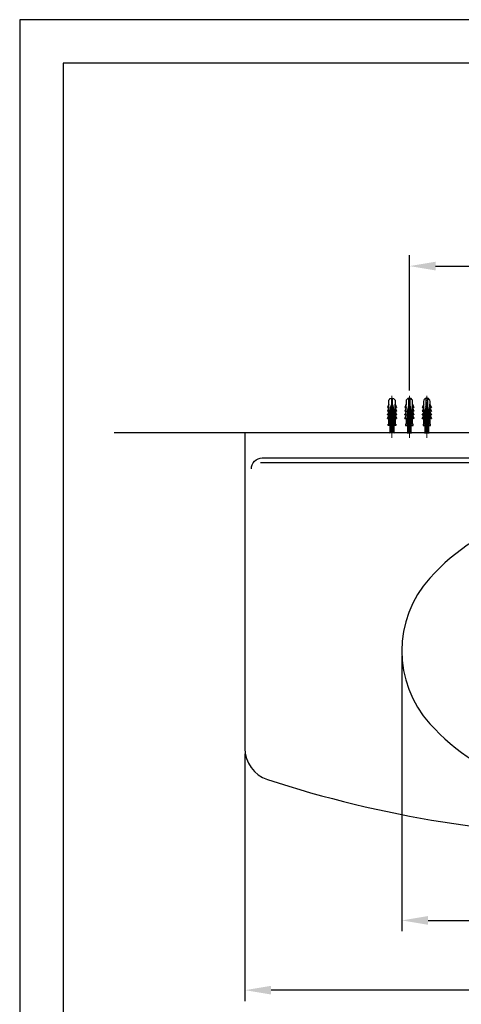
# Model space of a CAD drawing. Units: millimetres. Extents: x 0 to 210, y 0 to 297.
# Drawn here: x 0 to 51, y 184 to 297 of the extents above; entities that cross this region are included whole.
import ezdxf

# ---------------------------------------------------------------- set-up
doc = ezdxf.new("R2010")
doc.units = ezdxf.units.MM
doc.header["$PDMODE"] = 3
doc.linetypes.add('CENTER', pattern=[50.8, 31.75, -6.35, 6.35, -6.35])
doc.linetypes.add('CENTER2', pattern=[1.125, 0.75, -0.125, 0.125, -0.125])
doc.layers.add('C', color=1, linetype='Continuous')
doc.layers.add('中心線', color=2, linetype='CENTER', lineweight=18)
doc.layers.add('標註線', color=3, linetype='Continuous', lineweight=13)
doc.styles.get("Standard").update_dxf_attribs({"font": 'Microsoft JhengHei.ttf'})
doc.dimstyles.new('ISO-25', dxfattribs={"dimtxt": 3, "dimasz": 3, "dimexe": 1.25, "dimexo": 0.625, "dimtad": 1, "dimtih": 1, "dimtoh": 1, "dimdec": 1, "dimlfac": 8, "dimdsep": 46, "dimtxsty": 'Standard', "dimcen": 2.5, "dimclrd": 3, "dimclre": 3, "dimclrt": 2, "dimadec": 0, "dimazin": 2, "dimtfac": 1, "dimtdec": 1, "dimtmove": 0, "dimatfit": 3, "dimfxl": 0, "dimarcsym": 0})

# ---------------------------------------------------------------- blocks, each defined once
blk = doc.blocks.new('*D29')
at = {"layer": 'Defpoints', "color": 0}
for p in [(99.68, 268.74), (44.68, 253.85), (99.68, 253.85)]:
    blk.add_point(p, dxfattribs=at)
at = {"layer": '標註線', "color": 3, "lineweight": -2}
for p, q in [((44.68, 254.47), (44.68, 269.99)), ((99.68, 254.47), (99.68, 269.99)), ((47.68, 268.74), (96.68, 268.74))]:
    blk.add_line(p, q, dxfattribs=at)
at = {"layer": '標註線', "color": 3}
for points in [[(47.68, 269.24), (47.68, 268.24), (44.68, 268.74)], [(96.68, 269.24), (96.68, 268.24), (99.68, 268.74)]]:
    blk.add_solid(points, dxfattribs=at)
at = {"layer": '標註線', "color": 2, "lineweight": 0, "insert": (72.18, 270.91), "char_height": 3, "attachment_point": 5}
blk.add_mtext('440', dxfattribs=at)
blk = doc.blocks.new('*D30')
at = {"layer": 'Defpoints', "color": 0}
for p in [(43.82, 224.61), (94.44, 224.61), (94.44, 193.69)]:
    blk.add_point(p, dxfattribs=at)
at = {"layer": '標註線', "color": 3, "lineweight": -2}
for p, q in [((43.82, 223.98), (43.82, 192.44)), ((94.44, 223.98), (94.44, 192.44)), ((46.82, 193.69), (91.44, 193.69))]:
    blk.add_line(p, q, dxfattribs=at)
at = {"layer": '標註線', "color": 3}
for points in [[(46.82, 194.19), (46.82, 193.19), (43.82, 193.69)], [(91.44, 194.19), (91.44, 193.19), (94.44, 193.69)]]:
    blk.add_solid(points, dxfattribs=at)
at = {"layer": '標註線', "color": 2, "insert": (69.13, 195.87), "char_height": 3, "attachment_point": 5}
blk.add_mtext('405', dxfattribs=at)
blk = doc.blocks.new('*D31')
at = {"layer": 'Defpoints', "color": 0}
for p in [(25.82, 213.42), (112.44, 213.42), (25.82, 185.69)]:
    blk.add_point(p, dxfattribs=at)
at = {"layer": '標註線', "color": 3, "lineweight": -2}
for p, q in [((25.82, 212.79), (25.82, 184.44)), ((112.44, 212.79), (112.44, 184.44)), ((109.44, 185.69), (28.82, 185.69))]:
    blk.add_line(p, q, dxfattribs=at)
at = {"layer": '標註線', "color": 3}
for points in [[(28.82, 186.19), (28.82, 185.19), (25.82, 185.69)], [(109.44, 186.19), (109.44, 185.19), (112.44, 185.69)]]:
    blk.add_solid(points, dxfattribs=at)
at = {"layer": '標註線', "color": 2, "lineweight": 0, "insert": (69.13, 187.87), "char_height": 3, "attachment_point": 5}
blk.add_mtext('693', dxfattribs=at)

msp = doc.modelspace()

# ---------------------------------------------------------------- linework, layer by layer
at = {"color": 5, "linetype": 'ByBlock'}
for p, q in [((42.175, 252.51), (42.179, 252.516)), ((42.175, 252.093), (42.179, 252.099)), ((43.18, 252.51), (43.176, 252.516)), ((43.18, 252.093), (43.176, 252.099)), ((44.175, 252.51), (44.179, 252.516)), ((44.175, 252.093), (44.179, 252.099)), ((45.18, 252.51), (45.176, 252.516)), ((45.18, 252.093), (45.176, 252.099)), ((46.175, 252.51), (46.179, 252.516)), ((46.175, 252.093), (46.179, 252.099)), ((47.18, 252.51), (47.176, 252.516)), ((47.18, 252.093), (47.176, 252.099)), ((42.175, 251.676), (42.179, 251.682)), ((43.18, 251.676), (43.176, 251.682)), ((44.175, 251.676), (44.179, 251.682)), ((45.18, 251.676), (45.176, 251.682)), ((46.175, 251.676), (46.179, 251.682)), ((47.18, 251.676), (47.176, 251.682)), ((127.415, 249.605), (10.846, 249.605)), ((42.265, 250.599), (43.09, 250.599)), ((45.09, 250.599), (44.265, 250.599)), ((47.09, 250.599), (46.265, 250.599))]:
    msp.add_line(p, q, dxfattribs=at)
msp.add_line((27.59, 246.23), (110.639, 246.23))
msp.add_lwpolyline([(0, 0), (210, 0), (210, 297), (0, 297)], close=True)
at = {"lineweight": 30}
msp.add_lwpolyline([(5, 5), (205, 5), (205, 292), (5, 292)], close=True, dxfattribs=at)
at = {"color": 5, "linetype": 'ByBlock'}
for points in [[(42.303, 252.842), (42.303, 253.214, -0.3659774), (42.615, 253.584), (42.615, 252.533, 1), (42.74, 252.533), (42.74, 253.584, -0.3659774), (43.053, 253.214), (43.053, 252.844)], [(45.053, 252.842), (45.053, 253.214, 0.3659774), (44.74, 253.584), (44.74, 252.533, -1), (44.615, 252.533), (44.615, 253.584, 0.3659774), (44.303, 253.214), (44.303, 252.844)], [(47.053, 252.842), (47.053, 253.214, 0.3659774), (46.74, 253.584), (46.74, 252.533, -1), (46.615, 252.533), (46.615, 253.584, 0.3659774), (46.303, 253.214), (46.303, 252.844)], [(42.326, 252.559, 0.0676592), (42.179, 252.516, -0.69119), (42.161, 252.534)], [(42.326, 252.142, 0.0676592), (42.179, 252.099, -0.69119), (42.161, 252.117)], [(43.03, 252.559, -0.0676592), (43.176, 252.516, 0.69119), (43.195, 252.534)], [(43.03, 252.142, -0.0676592), (43.176, 252.099, 0.69119), (43.195, 252.117)], [(44.326, 252.559, 0.0676592), (44.179, 252.516, -0.69119), (44.161, 252.534)], [(44.326, 252.142, 0.0676592), (44.179, 252.099, -0.69119), (44.161, 252.117)], [(45.03, 252.559, -0.0676592), (45.176, 252.516, 0.69119), (45.195, 252.534)], [(45.03, 252.142, -0.0676592), (45.176, 252.099, 0.69119), (45.195, 252.117)], [(46.326, 252.559, 0.0676592), (46.179, 252.516, -0.69119), (46.161, 252.534)], [(46.326, 252.142, 0.0676592), (46.179, 252.099, -0.69119), (46.161, 252.117)], [(47.03, 252.559, -0.0676592), (47.176, 252.516, 0.69119), (47.195, 252.534)], [(47.03, 252.142, -0.0676592), (47.176, 252.099, 0.69119), (47.195, 252.117)], [(42.326, 251.725, 0.0676592), (42.179, 251.682, -0.69119), (42.161, 251.701)], [(42.326, 251.308, 0.0676592), (42.179, 251.266, -0.69119), (42.161, 251.284)], [(43.053, 251.284), (43.053, 250.636, 0.4142136), (43.09, 250.599), (43.115, 250.599), (43.115, 250.474), (42.24, 250.474), (42.24, 250.599), (42.265, 250.599, 0.4142136), (42.303, 250.636), (42.303, 251.284)], [(43.03, 251.725, -0.0676592), (43.176, 251.682, 0.69119), (43.195, 251.701)], [(43.03, 251.308, -0.0676592), (43.176, 251.266, 0.69119), (43.195, 251.284)], [(44.326, 251.725, 0.0676592), (44.179, 251.682, -0.69119), (44.161, 251.701)], [(44.326, 251.308, 0.0676592), (44.179, 251.266, -0.69119), (44.161, 251.284)], [(44.303, 251.284), (44.303, 250.636, -0.4142136), (44.265, 250.599), (44.24, 250.599), (44.24, 250.474), (45.115, 250.474), (45.115, 250.599), (45.09, 250.599, -0.4142136), (45.053, 250.636), (45.053, 251.284)], [(45.03, 251.725, -0.0676592), (45.176, 251.682, 0.69119), (45.195, 251.701)], [(45.03, 251.308, -0.0676592), (45.176, 251.266, 0.69119), (45.195, 251.284)], [(46.326, 251.725, 0.0676592), (46.179, 251.682, -0.69119), (46.161, 251.701)], [(46.326, 251.308, 0.0676592), (46.179, 251.266, -0.69119), (46.161, 251.284)], [(46.303, 251.284), (46.303, 250.636, -0.4142136), (46.265, 250.599), (46.24, 250.599), (46.24, 250.474), (47.115, 250.474), (47.115, 250.599), (47.09, 250.599, -0.4142136), (47.053, 250.636), (47.053, 251.284)], [(47.03, 251.725, -0.0676592), (47.176, 251.682, 0.69119), (47.195, 251.701)], [(47.03, 251.308, -0.0676592), (47.176, 251.266, 0.69119), (47.195, 251.284)]]:
    msp.add_lwpolyline(points, format="xyb", dxfattribs=at)
for points in [[(42.326, 252.894), (42.158, 252.529, 0.6512645), (42.175, 252.51, -0.0702741), (42.312, 252.534, -0.1690194), (42.326, 252.559)], [(42.326, 252.478), (42.158, 252.112, 0.6512645), (42.175, 252.093, -0.0702741), (42.312, 252.118, -0.1690194), (42.326, 252.142)], [(42.326, 252.061), (42.158, 251.695, 0.6512645), (42.175, 251.676, -0.0702741), (42.312, 251.701, -0.1690194), (42.326, 251.725)], [(43.03, 252.894), (43.197, 252.529, -0.6512645), (43.18, 252.51, 0.0702741), (43.043, 252.534, 0.1690194), (43.03, 252.559)], [(43.03, 252.478), (43.197, 252.112, -0.6512645), (43.18, 252.093, 0.0702741), (43.043, 252.118, 0.1690194), (43.03, 252.142)], [(43.03, 252.061), (43.197, 251.695, -0.6512645), (43.18, 251.676, 0.0702741), (43.043, 251.701, 0.1690194), (43.03, 251.725)], [(44.326, 252.894), (44.158, 252.529, 0.6512645), (44.175, 252.51, -0.0702741), (44.312, 252.534, -0.1690194), (44.326, 252.559)], [(44.326, 252.478), (44.158, 252.112, 0.6512645), (44.175, 252.093, -0.0702741), (44.312, 252.118, -0.1690194), (44.326, 252.142)], [(44.326, 252.061), (44.158, 251.695, 0.6512645), (44.175, 251.676, -0.0702741), (44.312, 251.701, -0.1690194), (44.326, 251.725)], [(45.03, 252.894), (45.197, 252.529, -0.6512645), (45.18, 252.51, 0.0702741), (45.043, 252.534, 0.1690194), (45.03, 252.559)], [(45.03, 252.478), (45.197, 252.112, -0.6512645), (45.18, 252.093, 0.0702741), (45.043, 252.118, 0.1690194), (45.03, 252.142)], [(45.03, 252.061), (45.197, 251.695, -0.6512645), (45.18, 251.676, 0.0702741), (45.043, 251.701, 0.1690194), (45.03, 251.725)], [(46.326, 252.894), (46.158, 252.529, 0.6512645), (46.175, 252.51, -0.0702741), (46.312, 252.534, -0.1690194), (46.326, 252.559)], [(46.326, 252.478), (46.158, 252.112, 0.6512645), (46.175, 252.093, -0.0702741), (46.312, 252.118, -0.1690194), (46.326, 252.142)], [(46.326, 252.061), (46.158, 251.695, 0.6512645), (46.175, 251.676, -0.0702741), (46.312, 251.701, -0.1690194), (46.326, 251.725)], [(47.03, 252.894), (47.197, 252.529, -0.6512645), (47.18, 252.51, 0.0702741), (47.043, 252.534, 0.1690194), (47.03, 252.559)], [(47.03, 252.478), (47.197, 252.112, -0.6512645), (47.18, 252.093, 0.0702741), (47.043, 252.118, 0.1690194), (47.03, 252.142)], [(47.03, 252.061), (47.197, 251.695, -0.6512645), (47.18, 251.676, 0.0702741), (47.043, 251.701, 0.1690194), (47.03, 251.725)], [(42.326, 251.644), (42.158, 251.278, 0.6512645), (42.175, 251.26, -0.0702741), (42.312, 251.284, -0.1690194), (42.326, 251.308)], [(43.03, 251.644), (43.197, 251.278, -0.6512645), (43.18, 251.26, 0.0702741), (43.043, 251.284, 0.1690194), (43.03, 251.308)], [(44.326, 251.644), (44.158, 251.278, 0.6512645), (44.175, 251.26, -0.0702741), (44.312, 251.284, -0.1690194), (44.326, 251.308)], [(45.03, 251.644), (45.197, 251.278, -0.6512645), (45.18, 251.26, 0.0702741), (45.043, 251.284, 0.1690194), (45.03, 251.308)], [(46.326, 251.644), (46.158, 251.278, 0.6512645), (46.175, 251.26, -0.0702741), (46.312, 251.284, -0.1690194), (46.326, 251.308)], [(47.03, 251.644), (47.197, 251.278, -0.6512645), (47.18, 251.26, 0.0702741), (47.043, 251.284, 0.1690194), (47.03, 251.308)]]:
    msp.add_lwpolyline(points, format="xyb", close=True, dxfattribs=at)
for points in [[(42.303, 252.427), (42.303, 252.534)], [(42.303, 252.011), (42.303, 252.117)], [(43.053, 252.427), (43.053, 252.534)], [(43.053, 252.534), (43.053, 252.427)], [(43.053, 252.011), (43.053, 252.117)], [(43.053, 252.117), (43.053, 252.011)], [(44.303, 252.427), (44.303, 252.534)], [(44.303, 252.534), (44.303, 252.427)], [(44.303, 252.011), (44.303, 252.117)], [(44.303, 252.117), (44.303, 252.011)], [(45.053, 252.427), (45.053, 252.534)], [(45.053, 252.011), (45.053, 252.117)], [(46.303, 252.534), (46.303, 252.427)], [(46.303, 252.427), (46.303, 252.534)], [(46.303, 252.117), (46.303, 252.011)], [(46.303, 252.011), (46.303, 252.117)], [(47.053, 252.427), (47.053, 252.534)], [(47.053, 252.011), (47.053, 252.117)], [(42.303, 251.594), (42.303, 251.7)], [(43.053, 251.594), (43.053, 251.7)], [(43.053, 251.7), (43.053, 251.594)], [(44.303, 251.594), (44.303, 251.7)], [(44.303, 251.7), (44.303, 251.594)], [(45.053, 251.594), (45.053, 251.7)], [(46.303, 251.7), (46.303, 251.594)], [(46.303, 251.594), (46.303, 251.7)], [(47.053, 251.594), (47.053, 251.7)]]:
    msp.add_lwpolyline(points, dxfattribs=at)
msp.add_lwpolyline([(112.443, 249.605), (25.818, 249.605), (25.818, 213.418, 0.3244894), (28.4, 209.854, 0.0793062), (69.13, 203.355, 0.079306), (109.86, 209.854, 0.3244644), (112.443, 213.418)], format="xyb", close=True)
for points in [[(26.567, 245.48, -0.4142136), (27.817, 246.73), (110.443, 246.73, -0.4142136), (111.693, 245.48)], [(86.168, 237.222, 0.0676153), (80.334, 239.853, 0.1452736), (57.926, 239.853, 0.1383851), (47.021, 232.962, 0.3833725), (47.021, 216.25, 0.1383851), (57.926, 209.359, 0.1453867), (80.334, 209.359, 0.1383851), (91.239, 216.25, 0.3833857), (91.239, 232.962, 0.0066198), (90.813, 233.424)]]:
    msp.add_lwpolyline(points, format="xyb")
at = {"layer": 'C', "linetype": 'ByBlock'}
for p, q in [((42.428, 252.094), (42.84, 252.126)), ((42.428, 252.03), (42.84, 252.062)), ((42.428, 251.967), (42.84, 251.998)), ((42.428, 251.903), (42.84, 251.935)), ((42.428, 251.839), (42.84, 251.871)), ((42.429, 252.158), (42.834, 252.189)), ((42.439, 252.223), (42.816, 252.252)), ((42.459, 252.288), (42.797, 252.314)), ((42.479, 252.353), (42.778, 252.377)), ((42.499, 252.419), (42.759, 252.439)), ((42.515, 252.133), (42.926, 252.165)), ((42.515, 252.069), (42.928, 252.101)), ((42.515, 252.005), (42.928, 252.037)), ((42.515, 251.941), (42.928, 251.973)), ((42.515, 251.878), (42.928, 251.91)), ((42.515, 251.814), (42.928, 251.846)), ((42.523, 252.197), (42.914, 252.228)), ((42.809, 252.544), (42.529, 252.52)), ((42.532, 252.491), (42.809, 252.544)), ((42.74, 252.501), (42.532, 252.491)), ((42.543, 252.263), (42.896, 252.29)), ((42.562, 252.328), (42.877, 252.352)), ((42.582, 252.393), (42.858, 252.415)), ((42.602, 252.459), (42.839, 252.477)), ((44.84, 252.069), (44.428, 252.101)), ((44.84, 252.005), (44.428, 252.037)), ((44.84, 251.941), (44.428, 251.973)), ((44.84, 251.878), (44.428, 251.91)), ((44.84, 251.814), (44.428, 251.846)), ((44.84, 252.133), (44.429, 252.165)), ((44.832, 252.197), (44.441, 252.228)), ((44.813, 252.263), (44.459, 252.29)), ((44.793, 252.328), (44.478, 252.352)), ((44.773, 252.393), (44.497, 252.415)), ((44.928, 252.094), (44.515, 252.126)), ((44.928, 252.03), (44.515, 252.062)), ((44.928, 251.967), (44.515, 251.998)), ((44.928, 251.903), (44.515, 251.935)), ((44.928, 251.839), (44.515, 251.871)), ((44.753, 252.459), (44.516, 252.477)), ((44.926, 252.158), (44.521, 252.189)), ((44.916, 252.223), (44.539, 252.252)), ((44.546, 252.544), (44.826, 252.52)), ((44.823, 252.491), (44.546, 252.544)), ((44.896, 252.288), (44.558, 252.314)), ((44.876, 252.353), (44.577, 252.377)), ((44.857, 252.419), (44.596, 252.439)), ((44.615, 252.501), (44.823, 252.491)), ((46.84, 252.069), (46.428, 252.101)), ((46.84, 252.005), (46.428, 252.037)), ((46.84, 251.941), (46.428, 251.973)), ((46.84, 251.878), (46.428, 251.91)), ((46.84, 251.814), (46.428, 251.846)), ((46.84, 252.133), (46.429, 252.165)), ((46.832, 252.197), (46.441, 252.228)), ((46.813, 252.263), (46.459, 252.29)), ((46.793, 252.328), (46.478, 252.352)), ((46.773, 252.393), (46.497, 252.415)), ((46.928, 252.094), (46.515, 252.126)), ((46.928, 252.03), (46.515, 252.062)), ((46.928, 251.967), (46.515, 251.998)), ((46.928, 251.903), (46.515, 251.935)), ((46.928, 251.839), (46.515, 251.871)), ((46.753, 252.459), (46.516, 252.477)), ((46.926, 252.158), (46.521, 252.189)), ((46.916, 252.223), (46.539, 252.252)), ((46.823, 252.491), (46.546, 252.544)), ((46.546, 252.544), (46.826, 252.52)), ((46.896, 252.288), (46.558, 252.314)), ((46.876, 252.353), (46.577, 252.377)), ((46.857, 252.419), (46.596, 252.439)), ((46.615, 252.501), (46.823, 252.491)), ((42.428, 251.775), (42.84, 251.807)), ((42.428, 251.711), (42.84, 251.743)), ((42.428, 251.648), (42.84, 251.679)), ((42.428, 251.584), (42.84, 251.616)), ((42.428, 251.52), (42.84, 251.552)), ((42.428, 251.456), (42.84, 251.488)), ((42.428, 251.392), (42.84, 251.424)), ((42.428, 251.328), (42.84, 251.36)), ((42.428, 251.265), (42.84, 251.297)), ((42.428, 251.201), (42.84, 251.233)), ((42.428, 251.137), (42.84, 251.169)), ((42.428, 251.073), (42.84, 251.105)), ((42.428, 251.009), (42.84, 251.041)), ((42.428, 250.946), (42.84, 250.977)), ((42.428, 250.882), (42.84, 250.914)), ((42.428, 250.818), (42.84, 250.85)), ((42.428, 250.754), (42.84, 250.786)), ((42.428, 250.69), (42.84, 250.722)), ((42.515, 251.75), (42.928, 251.782)), ((42.515, 251.686), (42.928, 251.718)), ((42.515, 251.622), (42.928, 251.654)), ((42.515, 251.559), (42.928, 251.59)), ((42.515, 251.495), (42.928, 251.527)), ((42.515, 251.431), (42.928, 251.463)), ((42.515, 251.367), (42.928, 251.399)), ((42.515, 251.303), (42.928, 251.335)), ((42.515, 251.239), (42.928, 251.271)), ((42.515, 251.176), (42.928, 251.208)), ((42.515, 251.112), (42.928, 251.144)), ((42.515, 251.048), (42.928, 251.08)), ((42.515, 250.984), (42.928, 251.016)), ((42.515, 250.92), (42.928, 250.952)), ((42.515, 250.857), (42.928, 250.889)), ((42.515, 250.793), (42.928, 250.825)), ((42.515, 250.729), (42.928, 250.761)), ((42.728, 249.605), (42.728, 251.32)), ((44.84, 251.75), (44.428, 251.782)), ((44.84, 251.686), (44.428, 251.718)), ((44.84, 251.622), (44.428, 251.654)), ((44.84, 251.559), (44.428, 251.59)), ((44.84, 251.495), (44.428, 251.527)), ((44.84, 251.431), (44.428, 251.463)), ((44.84, 251.367), (44.428, 251.399)), ((44.84, 251.303), (44.428, 251.335)), ((44.84, 251.239), (44.428, 251.271)), ((44.84, 251.176), (44.428, 251.208)), ((44.84, 251.112), (44.428, 251.144)), ((44.84, 251.048), (44.428, 251.08)), ((44.84, 250.984), (44.428, 251.016)), ((44.84, 250.92), (44.428, 250.952)), ((44.84, 250.857), (44.428, 250.889)), ((44.84, 250.793), (44.428, 250.825)), ((44.84, 250.729), (44.428, 250.761)), ((44.928, 251.775), (44.515, 251.807)), ((44.928, 251.711), (44.515, 251.743)), ((44.928, 251.648), (44.515, 251.679)), ((44.928, 251.584), (44.515, 251.616)), ((44.928, 251.52), (44.515, 251.552)), ((44.928, 251.456), (44.515, 251.488)), ((44.928, 251.392), (44.515, 251.424)), ((44.928, 251.328), (44.515, 251.36)), ((44.928, 251.265), (44.515, 251.297)), ((44.928, 251.201), (44.515, 251.233)), ((44.928, 251.137), (44.515, 251.169)), ((44.928, 251.073), (44.515, 251.105)), ((44.928, 251.009), (44.515, 251.041)), ((44.928, 250.946), (44.515, 250.977)), ((44.928, 250.882), (44.515, 250.914)), ((44.928, 250.818), (44.515, 250.85)), ((44.928, 250.754), (44.515, 250.786)), ((44.928, 250.69), (44.515, 250.722)), ((46.84, 251.75), (46.428, 251.782)), ((46.84, 251.686), (46.428, 251.718)), ((46.84, 251.622), (46.428, 251.654)), ((46.84, 251.559), (46.428, 251.59)), ((46.84, 251.495), (46.428, 251.527)), ((46.84, 251.431), (46.428, 251.463)), ((46.84, 251.367), (46.428, 251.399)), ((46.84, 251.303), (46.428, 251.335)), ((46.84, 251.239), (46.428, 251.271)), ((46.84, 251.176), (46.428, 251.208)), ((46.84, 251.112), (46.428, 251.144)), ((46.84, 251.048), (46.428, 251.08)), ((46.84, 250.984), (46.428, 251.016)), ((46.84, 250.92), (46.428, 250.952)), ((46.84, 250.857), (46.428, 250.889)), ((46.84, 250.793), (46.428, 250.825)), ((46.84, 250.729), (46.428, 250.761)), ((46.928, 251.775), (46.515, 251.807)), ((46.928, 251.711), (46.515, 251.743)), ((46.928, 251.648), (46.515, 251.679)), ((46.928, 251.584), (46.515, 251.616)), ((46.928, 251.52), (46.515, 251.552)), ((46.928, 251.456), (46.515, 251.488)), ((46.928, 251.392), (46.515, 251.424)), ((46.928, 251.328), (46.515, 251.36)), ((46.928, 251.265), (46.515, 251.297)), ((46.928, 251.201), (46.515, 251.233)), ((46.928, 251.137), (46.515, 251.169)), ((46.928, 251.073), (46.515, 251.105)), ((46.928, 251.009), (46.515, 251.041)), ((46.928, 250.946), (46.515, 250.977)), ((46.928, 250.882), (46.515, 250.914)), ((46.928, 250.818), (46.515, 250.85)), ((46.928, 250.754), (46.515, 250.786)), ((46.928, 250.69), (46.515, 250.722)), ((42.428, 250.626), (42.84, 250.658)), ((42.428, 250.563), (42.84, 250.595)), ((42.428, 250.499), (42.84, 250.531)), ((42.428, 250.435), (42.84, 250.467)), ((42.428, 250.371), (42.84, 250.403)), ((42.428, 250.307), (42.84, 250.339)), ((42.428, 250.244), (42.84, 250.276)), ((42.428, 250.18), (42.84, 250.212)), ((42.428, 250.116), (42.84, 250.148)), ((42.428, 250.052), (42.84, 250.084)), ((42.428, 249.988), (42.84, 250.02)), ((42.428, 249.925), (42.84, 249.956)), ((42.428, 249.861), (42.84, 249.893)), ((42.428, 249.797), (42.84, 249.829)), ((42.428, 249.733), (42.84, 249.765)), ((42.428, 249.669), (42.84, 249.701)), ((42.428, 249.605), (42.84, 249.637)), ((42.515, 250.665), (42.928, 250.697)), ((42.515, 250.601), (42.928, 250.633)), ((42.515, 250.538), (42.928, 250.569)), ((42.515, 250.474), (42.928, 250.506)), ((42.515, 250.41), (42.928, 250.442)), ((42.515, 250.346), (42.928, 250.378)), ((42.515, 250.282), (42.928, 250.314)), ((42.515, 250.218), (42.928, 250.25)), ((42.515, 250.155), (42.928, 250.187)), ((42.515, 250.091), (42.928, 250.123)), ((42.515, 250.027), (42.928, 250.059)), ((42.515, 249.963), (42.928, 249.995)), ((42.515, 249.899), (42.928, 249.931)), ((42.515, 249.836), (42.928, 249.867)), ((42.515, 249.772), (42.928, 249.804)), ((42.515, 249.708), (42.928, 249.74)), ((42.515, 249.644), (42.928, 249.676)), ((44.84, 250.665), (44.428, 250.697)), ((44.84, 250.601), (44.428, 250.633)), ((44.84, 250.538), (44.428, 250.569)), ((44.84, 250.474), (44.428, 250.506)), ((44.84, 250.41), (44.428, 250.442)), ((44.84, 250.346), (44.428, 250.378)), ((44.84, 250.282), (44.428, 250.314)), ((44.84, 250.218), (44.428, 250.25)), ((44.84, 250.155), (44.428, 250.187)), ((44.84, 250.091), (44.428, 250.123)), ((44.84, 250.027), (44.428, 250.059)), ((44.84, 249.963), (44.428, 249.995)), ((44.84, 249.899), (44.428, 249.931)), ((44.84, 249.836), (44.428, 249.867)), ((44.84, 249.772), (44.428, 249.804)), ((44.84, 249.708), (44.428, 249.74)), ((44.84, 249.644), (44.428, 249.676)), ((44.928, 250.626), (44.515, 250.658)), ((44.928, 250.563), (44.515, 250.595)), ((44.928, 250.499), (44.515, 250.531)), ((44.928, 250.435), (44.515, 250.467)), ((44.928, 250.371), (44.515, 250.403)), ((44.928, 250.307), (44.515, 250.339)), ((44.928, 250.244), (44.515, 250.276)), ((44.928, 250.18), (44.515, 250.212)), ((44.928, 250.116), (44.515, 250.148)), ((44.928, 250.052), (44.515, 250.084)), ((44.928, 249.988), (44.515, 250.02)), ((44.928, 249.925), (44.515, 249.956)), ((44.928, 249.861), (44.515, 249.893)), ((44.928, 249.797), (44.515, 249.829)), ((44.928, 249.733), (44.515, 249.765)), ((44.928, 249.669), (44.515, 249.701)), ((44.928, 249.605), (44.515, 249.637)), ((46.84, 250.665), (46.428, 250.697)), ((46.84, 250.601), (46.428, 250.633)), ((46.84, 250.538), (46.428, 250.569)), ((46.84, 250.474), (46.428, 250.506)), ((46.84, 250.41), (46.428, 250.442)), ((46.84, 250.346), (46.428, 250.378)), ((46.84, 250.282), (46.428, 250.314)), ((46.84, 250.218), (46.428, 250.25)), ((46.84, 250.155), (46.428, 250.187)), ((46.84, 250.091), (46.428, 250.123)), ((46.84, 250.027), (46.428, 250.059)), ((46.84, 249.963), (46.428, 249.995)), ((46.84, 249.899), (46.428, 249.931)), ((46.84, 249.836), (46.428, 249.867)), ((46.84, 249.772), (46.428, 249.804)), ((46.84, 249.708), (46.428, 249.74)), ((46.84, 249.644), (46.428, 249.676)), ((46.928, 250.626), (46.515, 250.658)), ((46.928, 250.563), (46.515, 250.595)), ((46.928, 250.499), (46.515, 250.531)), ((46.928, 250.435), (46.515, 250.467)), ((46.928, 250.371), (46.515, 250.403)), ((46.928, 250.307), (46.515, 250.339)), ((46.928, 250.244), (46.515, 250.276)), ((46.928, 250.18), (46.515, 250.212)), ((46.928, 250.116), (46.515, 250.148)), ((46.928, 250.052), (46.515, 250.084)), ((46.928, 249.988), (46.515, 250.02)), ((46.928, 249.925), (46.515, 249.956)), ((46.928, 249.861), (46.515, 249.893)), ((46.928, 249.797), (46.515, 249.829)), ((46.928, 249.733), (46.515, 249.765)), ((46.928, 249.669), (46.515, 249.701)), ((46.928, 249.605), (46.515, 249.637))]:
    msp.add_line(p, q, dxfattribs=at)
for points in [[(42.428, 249.605), (42.515, 249.644), (42.428, 249.669), (42.515, 249.708), (42.428, 249.733), (42.515, 249.772), (42.428, 249.797), (42.515, 249.836), (42.428, 249.861), (42.515, 249.899), (42.428, 249.925), (42.515, 249.963), (42.428, 249.988), (42.515, 250.027), (42.428, 250.052), (42.515, 250.091), (42.428, 250.116), (42.515, 250.155), (42.428, 250.18), (42.515, 250.218), (42.428, 250.244), (42.515, 250.282), (42.428, 250.307), (42.515, 250.346), (42.428, 250.371), (42.515, 250.41), (42.428, 250.435), (42.515, 250.474), (42.428, 250.499), (42.515, 250.538), (42.428, 250.563), (42.515, 250.601), (42.428, 250.626), (42.515, 250.665), (42.428, 250.69), (42.515, 250.729), (42.428, 250.754), (42.515, 250.793), (42.428, 250.818), (42.515, 250.857), (42.428, 250.882), (42.515, 250.92), (42.428, 250.946), (42.515, 250.984), (42.428, 251.009), (42.515, 251.048), (42.428, 251.073), (42.515, 251.112), (42.428, 251.137), (42.515, 251.176), (42.428, 251.201), (42.515, 251.239), (42.428, 251.265), (42.515, 251.303), (42.428, 251.328), (42.515, 251.367), (42.428, 251.392), (42.515, 251.431), (42.428, 251.456), (42.515, 251.495), (42.428, 251.52), (42.515, 251.559), (42.428, 251.584), (42.515, 251.622), (42.428, 251.648), (42.515, 251.686), (42.428, 251.711), (42.515, 251.75), (42.428, 251.775), (42.515, 251.814), (42.428, 251.839), (42.515, 251.878), (42.428, 251.903), (42.515, 251.941), (42.428, 251.967), (42.515, 252.005), (42.428, 252.03), (42.515, 252.069), (42.428, 252.094), (42.515, 252.133), (42.429, 252.158), (42.523, 252.197), (42.439, 252.223), (42.543, 252.263), (42.459, 252.288), (42.562, 252.328), (42.479, 252.353), (42.582, 252.393), (42.499, 252.419), (42.602, 252.459), (42.554, 252.473, -0.4140517), (42.529, 252.52), (42.618, 252.812, -0.7417884), (42.737, 252.812), (42.811, 252.57, -0.3707788), (42.791, 252.526), (42.74, 252.501), (42.839, 252.477), (42.759, 252.439), (42.858, 252.415), (42.778, 252.377), (42.877, 252.352), (42.797, 252.314), (42.896, 252.29), (42.816, 252.252), (42.914, 252.228), (42.834, 252.189), (42.926, 252.164), (42.84, 252.126), (42.928, 252.101), (42.84, 252.062), (42.928, 252.037), (42.84, 251.998), (42.928, 251.973), (42.84, 251.935), (42.928, 251.91), (42.84, 251.871), (42.928, 251.846), (42.84, 251.807), (42.928, 251.782), (42.84, 251.743), (42.928, 251.718), (42.84, 251.679), (42.928, 251.654), (42.84, 251.616), (42.928, 251.59), (42.84, 251.552), (42.928, 251.527), (42.84, 251.488), (42.928, 251.463), (42.84, 251.424), (42.928, 251.399), (42.84, 251.36), (42.928, 251.335), (42.84, 251.297), (42.928, 251.271), (42.84, 251.233), (42.928, 251.208), (42.84, 251.169), (42.928, 251.144), (42.84, 251.105), (42.928, 251.08), (42.84, 251.041), (42.928, 251.016), (42.84, 250.977), (42.928, 250.952), (42.84, 250.914), (42.928, 250.889), (42.84, 250.85), (42.928, 250.825), (42.84, 250.786), (42.928, 250.761), (42.84, 250.722), (42.928, 250.697), (42.84, 250.658), (42.928, 250.633), (42.84, 250.595), (42.928, 250.569), (42.84, 250.531), (42.928, 250.506), (42.84, 250.467), (42.928, 250.442), (42.84, 250.403), (42.928, 250.378), (42.84, 250.339), (42.928, 250.314), (42.84, 250.276), (42.928, 250.25), (42.84, 250.212), (42.928, 250.187), (42.84, 250.148), (42.928, 250.123), (42.84, 250.084), (42.928, 250.059), (42.84, 250.02), (42.928, 249.995), (42.84, 249.956), (42.928, 249.931), (42.84, 249.893), (42.928, 249.867), (42.84, 249.829), (42.928, 249.804), (42.84, 249.765), (42.928, 249.74), (42.84, 249.701), (42.928, 249.676), (42.84, 249.637), (42.928, 249.605)], [(44.928, 249.605), (44.84, 249.644), (44.928, 249.669), (44.84, 249.708), (44.928, 249.733), (44.84, 249.772), (44.928, 249.797), (44.84, 249.836), (44.928, 249.861), (44.84, 249.899), (44.928, 249.925), (44.84, 249.963), (44.928, 249.988), (44.84, 250.027), (44.928, 250.052), (44.84, 250.091), (44.928, 250.116), (44.84, 250.155), (44.928, 250.18), (44.84, 250.218), (44.928, 250.244), (44.84, 250.282), (44.928, 250.307), (44.84, 250.346), (44.928, 250.371), (44.84, 250.41), (44.928, 250.435), (44.84, 250.474), (44.928, 250.499), (44.84, 250.538), (44.928, 250.563), (44.84, 250.601), (44.928, 250.626), (44.84, 250.665), (44.928, 250.69), (44.84, 250.729), (44.928, 250.754), (44.84, 250.793), (44.928, 250.818), (44.84, 250.857), (44.928, 250.882), (44.84, 250.92), (44.928, 250.946), (44.84, 250.984), (44.928, 251.009), (44.84, 251.048), (44.928, 251.073), (44.84, 251.112), (44.928, 251.137), (44.84, 251.176), (44.928, 251.201), (44.84, 251.239), (44.928, 251.265), (44.84, 251.303), (44.928, 251.328), (44.84, 251.367), (44.928, 251.392), (44.84, 251.431), (44.928, 251.456), (44.84, 251.495), (44.928, 251.52), (44.84, 251.559), (44.928, 251.584), (44.84, 251.622), (44.928, 251.648), (44.84, 251.686), (44.928, 251.711), (44.84, 251.75), (44.928, 251.775), (44.84, 251.814), (44.928, 251.839), (44.84, 251.878), (44.928, 251.903), (44.84, 251.941), (44.928, 251.967), (44.84, 252.005), (44.928, 252.03), (44.84, 252.069), (44.928, 252.094), (44.84, 252.133), (44.926, 252.158), (44.832, 252.197), (44.916, 252.223), (44.813, 252.263), (44.896, 252.288), (44.793, 252.328), (44.876, 252.353), (44.773, 252.393), (44.857, 252.419), (44.753, 252.459), (44.801, 252.473, 0.4140517), (44.826, 252.52), (44.737, 252.812, 0.7417884), (44.618, 252.812), (44.544, 252.57, 0.3707788), (44.564, 252.526), (44.615, 252.501), (44.516, 252.477), (44.596, 252.439), (44.497, 252.415), (44.577, 252.377), (44.478, 252.352), (44.558, 252.314), (44.459, 252.29), (44.539, 252.252), (44.441, 252.228), (44.521, 252.189), (44.429, 252.164), (44.515, 252.126), (44.428, 252.101), (44.515, 252.062), (44.428, 252.037), (44.515, 251.998), (44.428, 251.973), (44.515, 251.935), (44.428, 251.91), (44.515, 251.871), (44.428, 251.846), (44.515, 251.807), (44.428, 251.782), (44.515, 251.743), (44.428, 251.718), (44.515, 251.679), (44.428, 251.654), (44.515, 251.616), (44.428, 251.59), (44.515, 251.552), (44.428, 251.527), (44.515, 251.488), (44.428, 251.463), (44.515, 251.424), (44.428, 251.399), (44.515, 251.36), (44.428, 251.335), (44.515, 251.297), (44.428, 251.271), (44.515, 251.233), (44.428, 251.208), (44.515, 251.169), (44.428, 251.144), (44.515, 251.105), (44.428, 251.08), (44.515, 251.041), (44.428, 251.016), (44.515, 250.977), (44.428, 250.952), (44.515, 250.914), (44.428, 250.889), (44.515, 250.85), (44.428, 250.825), (44.515, 250.786), (44.428, 250.761), (44.515, 250.722), (44.428, 250.697), (44.515, 250.658), (44.428, 250.633), (44.515, 250.595), (44.428, 250.569), (44.515, 250.531), (44.428, 250.506), (44.515, 250.467), (44.428, 250.442), (44.515, 250.403), (44.428, 250.378), (44.515, 250.339), (44.428, 250.314), (44.515, 250.276), (44.428, 250.25), (44.515, 250.212), (44.428, 250.187), (44.515, 250.148), (44.428, 250.123), (44.515, 250.084), (44.428, 250.059), (44.515, 250.02), (44.428, 249.995), (44.515, 249.956), (44.428, 249.931), (44.515, 249.893), (44.428, 249.867), (44.515, 249.829), (44.428, 249.804), (44.515, 249.765), (44.428, 249.74), (44.515, 249.701), (44.428, 249.676), (44.515, 249.637), (44.428, 249.605)], [(46.928, 249.605), (46.84, 249.644), (46.928, 249.669), (46.84, 249.708), (46.928, 249.733), (46.84, 249.772), (46.928, 249.797), (46.84, 249.836), (46.928, 249.861), (46.84, 249.899), (46.928, 249.925), (46.84, 249.963), (46.928, 249.988), (46.84, 250.027), (46.928, 250.052), (46.84, 250.091), (46.928, 250.116), (46.84, 250.155), (46.928, 250.18), (46.84, 250.218), (46.928, 250.244), (46.84, 250.282), (46.928, 250.307), (46.84, 250.346), (46.928, 250.371), (46.84, 250.41), (46.928, 250.435), (46.84, 250.474), (46.928, 250.499), (46.84, 250.538), (46.928, 250.563), (46.84, 250.601), (46.928, 250.626), (46.84, 250.665), (46.928, 250.69), (46.84, 250.729), (46.928, 250.754), (46.84, 250.793), (46.928, 250.818), (46.84, 250.857), (46.928, 250.882), (46.84, 250.92), (46.928, 250.946), (46.84, 250.984), (46.928, 251.009), (46.84, 251.048), (46.928, 251.073), (46.84, 251.112), (46.928, 251.137), (46.84, 251.176), (46.928, 251.201), (46.84, 251.239), (46.928, 251.265), (46.84, 251.303), (46.928, 251.328), (46.84, 251.367), (46.928, 251.392), (46.84, 251.431), (46.928, 251.456), (46.84, 251.495), (46.928, 251.52), (46.84, 251.559), (46.928, 251.584), (46.84, 251.622), (46.928, 251.648), (46.84, 251.686), (46.928, 251.711), (46.84, 251.75), (46.928, 251.775), (46.84, 251.814), (46.928, 251.839), (46.84, 251.878), (46.928, 251.903), (46.84, 251.941), (46.928, 251.967), (46.84, 252.005), (46.928, 252.03), (46.84, 252.069), (46.928, 252.094), (46.84, 252.133), (46.926, 252.158), (46.832, 252.197), (46.916, 252.223), (46.813, 252.263), (46.896, 252.288), (46.793, 252.328), (46.876, 252.353), (46.773, 252.393), (46.857, 252.419), (46.753, 252.459), (46.801, 252.473, 0.4140517), (46.826, 252.52), (46.737, 252.812, 0.7417884), (46.618, 252.812), (46.544, 252.57, 0.3707788), (46.564, 252.526), (46.615, 252.501), (46.516, 252.477), (46.596, 252.439), (46.497, 252.415), (46.577, 252.377), (46.478, 252.352), (46.558, 252.314), (46.459, 252.29), (46.539, 252.252), (46.441, 252.228), (46.521, 252.189), (46.429, 252.164), (46.515, 252.126), (46.428, 252.101), (46.515, 252.062), (46.428, 252.037), (46.515, 251.998), (46.428, 251.973), (46.515, 251.935), (46.428, 251.91), (46.515, 251.871), (46.428, 251.846), (46.515, 251.807), (46.428, 251.782), (46.515, 251.743), (46.428, 251.718), (46.515, 251.679), (46.428, 251.654), (46.515, 251.616), (46.428, 251.59), (46.515, 251.552), (46.428, 251.527), (46.515, 251.488), (46.428, 251.463), (46.515, 251.424), (46.428, 251.399), (46.515, 251.36), (46.428, 251.335), (46.515, 251.297), (46.428, 251.271), (46.515, 251.233), (46.428, 251.208), (46.515, 251.169), (46.428, 251.144), (46.515, 251.105), (46.428, 251.08), (46.515, 251.041), (46.428, 251.016), (46.515, 250.977), (46.428, 250.952), (46.515, 250.914), (46.428, 250.889), (46.515, 250.85), (46.428, 250.825), (46.515, 250.786), (46.428, 250.761), (46.515, 250.722), (46.428, 250.697), (46.515, 250.658), (46.428, 250.633), (46.515, 250.595), (46.428, 250.569), (46.515, 250.531), (46.428, 250.506), (46.515, 250.467), (46.428, 250.442), (46.515, 250.403), (46.428, 250.378), (46.515, 250.339), (46.428, 250.314), (46.515, 250.276), (46.428, 250.25), (46.515, 250.212), (46.428, 250.187), (46.515, 250.148), (46.428, 250.123), (46.515, 250.084), (46.428, 250.059), (46.515, 250.02), (46.428, 249.995), (46.515, 249.956), (46.428, 249.931), (46.515, 249.893), (46.428, 249.867), (46.515, 249.829), (46.428, 249.804), (46.515, 249.765), (46.428, 249.74), (46.515, 249.701), (46.428, 249.676), (46.515, 249.637), (46.428, 249.605)]]:
    msp.add_lwpolyline(points, format="xyb", close=True, dxfattribs=at)
at = {"layer": '中心線', "color": 2, "linetype": 'CENTER2'}
for p, q in [((42.678, 249.026), (42.678, 253.848)), ((44.678, 249.026), (44.678, 253.848)), ((46.678, 249.026), (46.678, 253.848))]:
    msp.add_line(p, q, dxfattribs=at)

# ---------------------------------------------------------------- dimensions: what is measured, and where the dimension line sits
at = {"layer": '標註線', "lineweight": 0}
for base, p1, p2, picture, middle in [((99.678, 268.737), (44.678, 253.848), (99.678, 253.848), '*D29', (72.178, 268.737)), ((25.818, 185.691), (112.443, 213.418), (25.818, 213.418), '*D31', (69.13, 185.691))]:
    dim = msp.add_linear_dim(base=base, p1=p1, p2=p2, dimstyle='ISO-25', dxfattribs=at)
    dim.commit()
    dim.dimension.update_dxf_attribs({"geometry": picture, "text_midpoint": middle, "dimtype": 160})
at = {"layer": '標註線'}
dim = msp.add_linear_dim(base=(94.443, 193.691), p1=(43.818, 224.606), p2=(94.443, 224.606), dimstyle='ISO-25', override={"dimtmove": 0}, dxfattribs=at)
dim.commit()
dim.dimension.update_dxf_attribs({"geometry": '*D30', "text_midpoint": (69.13, 195.867)})

doc.saveas('drawing.dxf')
